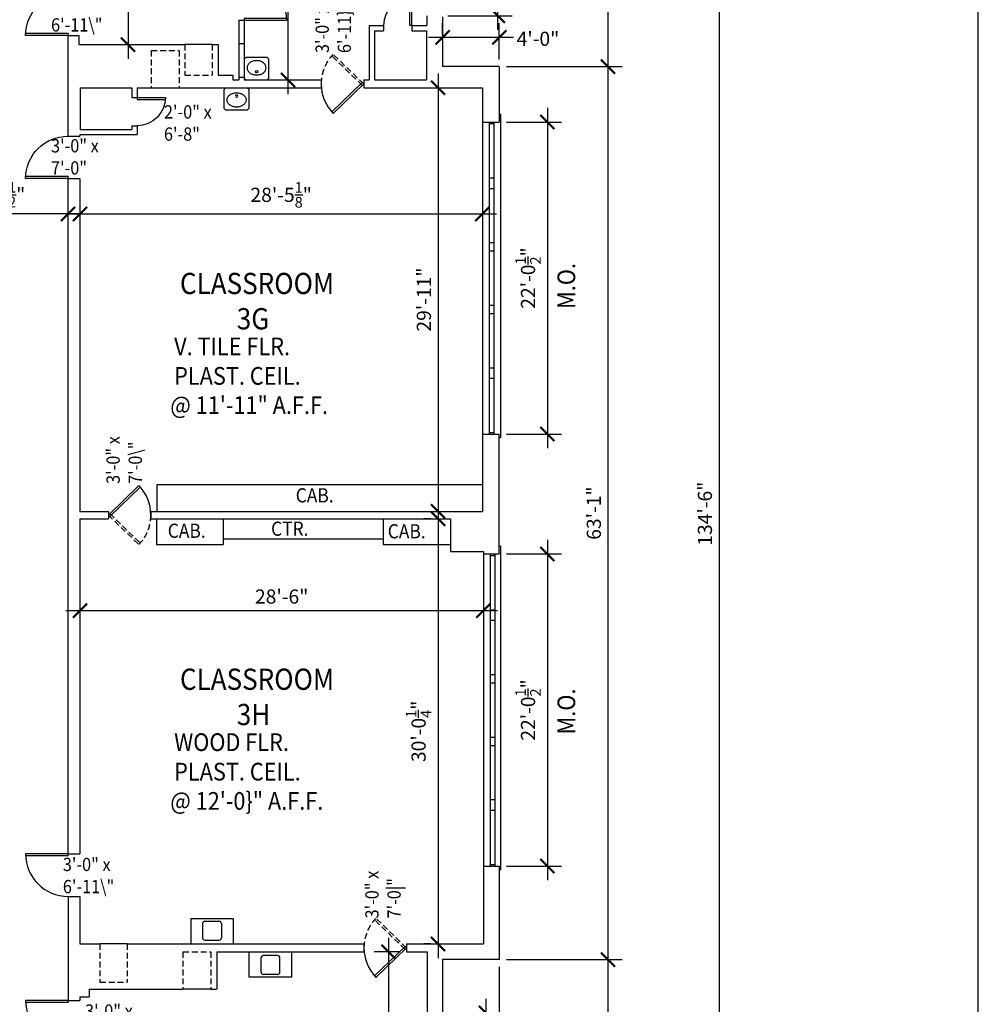
# Model space of a CAD drawing. Units: inches. Extents: x -409 to 4669, y 1049 to 6447.
# Drawn here: x 3153 to 3965, y 1940 to 2774 of the extents above; entities that cross this region are included whole.
import ezdxf

# ---------------------------------------------------------------- set-up
doc = ezdxf.new("R2010")
doc.units = ezdxf.units.IN
doc.header["$LTSCALE"] = 40
doc.header["$MEASUREMENT"] = 0
doc.linetypes.add('HIDDEN2', pattern=[0.1875, 0.125, -0.0625])
doc.layers.get('0').update_dxf_attribs({"color": 1, "linetype": 'CONTINUOUS'})
doc.layers.get('DEFPOINTS').update_dxf_attribs({"linetype": 'CONTINUOUS'})
for name, color, linetype in [('BORDER', 234, 'CONTINUOUS'), ('DIM', 5, 'CONTINUOUS'), ('DOOR1', 8, 'CONTINUOUS'), ('EXCASE', 9, 'CONTINUOUS'), ('EXDOOR', 5, 'CONTINUOUS'), ('EXFIXT', 5, 'CONTINUOUS'), ('EXSILL', 1, 'CONTINUOUS'), ('EXWALL', 1, 'CONTINUOUS'), ('EXWIN', 5, 'CONTINUOUS'), ('RMFIN', 1, 'CONTINUOUS'), ('RMNO', 5, 'CONTINUOUS')]:
    doc.layers.add(name, color=color, linetype=linetype)
doc.styles.add('ARCHSTYL', font='ARCHSTYL.shx', dxfattribs={"width": 0.9, "height": 12})
doc.dimstyles.new('ARCHSTYL', dxfattribs={"dimscale": 96, "dimtxt": 0.09375, "dimasz": 0.125, "dimexe": 0.0625, "dimexo": 0.0625, "dimgap": 0.0625, "dimtad": 1, "dimdec": 5, "dimrnd": 0.125, "dimzin": 3, "dimdsep": 46, "dimlunit": 4, "dimtxsty": 'ARCHSTYL', "dimblk": 'ARCHTICK', "dimblk1": 'ARCHTICK', "dimblk2": 'ARCHTICK', "dimsah": 1, "dimcen": 0.0625, "dimdle": 0.125, "dimaunit": 1, "dimadec": 0, "dimazin": 0, "dimtfac": 0.75, "dimtdec": 5, "dimtmove": 2, "dimatfit": 3, "dimldrblk": 'ARCHTICK', "dimfxl": 1, "dimtolj": 1, "dimtzin": 3, "dimarcsym": 0})

# ---------------------------------------------------------------- blocks, each defined once
blk = doc.blocks.new('_ARCHTICK')
at = {"color": 0, "linetype": 'ByBlock'}
blk.add_lwpolyline([(-0.5, -0.5, 0.15, 0.15, 0), (0.5, 0.5, 0.15, 0.15, 0)], format="xyseb", dxfattribs=at)
blk = doc.blocks.new('*D46')
at = {"layer": 'DEFPOINTS', "color": 0}
for p in [(3494.55, 2716.46), (3494.55, 2357.46), (3507.25, 2357.46)]:
    blk.add_point(p, dxfattribs=at)
at = {"layer": 'DIM', "color": 0, "lineweight": -2}
for p, q in [((3507.25, 2728.46), (3507.25, 2345.46)), ((3500.55, 2716.46), (3519.25, 2716.46)), ((3500.55, 2357.46), (3519.25, 2357.46))]:
    blk.add_line(p, q, dxfattribs=at)
at = {"layer": 'DIM', "color": 0, "lineweight": -2, "xscale": 12, "yscale": 12, "zscale": 12}
for p, rotation in [((3507.25, 2716.46), 90), ((3507.25, 2357.46), 270)]:
    blk.add_blockref('_ARCHTICK', p, dxfattribs=dict(at, rotation=rotation))
at = {"layer": 'DIM', "color": 0, "insert": (3495.25, 2536.96), "char_height": 12, "attachment_point": 5, "rotation": 90, "style": 'ARCHSTYL'}
blk.add_mtext('\\A1;29\'-11"', dxfattribs=at)
blk = doc.blocks.new('*D50')
at = {"layer": 'DEFPOINTS', "color": 0}
for p in [(3559.15, 2687.46), (3559.15, 2422.96), (3599.86, 2422.96)]:
    blk.add_point(p, dxfattribs=at)
at = {"layer": 'DIM', "color": 0, "lineweight": -2}
for p, q in [((3599.86, 2699.46), (3599.86, 2410.96)), ((3565.15, 2687.46), (3611.86, 2687.46)), ((3565.15, 2422.96), (3611.86, 2422.96))]:
    blk.add_line(p, q, dxfattribs=at)
at = {"layer": 'DIM', "color": 0, "lineweight": -2, "xscale": 12, "yscale": 12, "zscale": 12}
for p, rotation in [((3599.86, 2687.46), 90), ((3599.86, 2422.96), 270)]:
    blk.add_blockref('_ARCHTICK', p, dxfattribs=dict(at, rotation=rotation))
at = {"layer": 'DIM', "color": 0, "insert": (3583.51, 2555.21), "char_height": 12, "attachment_point": 5, "rotation": 90, "style": 'ARCHSTYL'}
blk.add_mtext('\\A1;22\'-0{\\H0.750000x;\\S1/2;}"', dxfattribs=at)
blk = doc.blocks.new('*D51')
at = {"layer": 'DEFPOINTS', "color": 0}
for p in [(3590.2, 3162.47), (3590.2, 1548.47), (3745.4, 1548.47)]:
    blk.add_point(p, dxfattribs=at)
at = {"layer": 'DIM', "color": 0, "lineweight": -2}
for p, q in [((3745.4, 3174.47), (3745.4, 1536.47)), ((3596.2, 3162.47), (3757.4, 3162.47)), ((3596.2, 1548.47), (3757.4, 1548.47))]:
    blk.add_line(p, q, dxfattribs=at)
at = {"layer": 'DIM', "color": 0, "lineweight": -2, "xscale": 12, "yscale": 12, "zscale": 12}
for p, rotation in [((3745.4, 3162.47), 90), ((3745.4, 1548.47), 270)]:
    blk.add_blockref('_ARCHTICK', p, dxfattribs=dict(at, rotation=rotation))
at = {"layer": 'DIM', "color": 0, "insert": (3733.4, 2355.47), "char_height": 12, "attachment_point": 5, "rotation": 90, "style": 'ARCHSTYL'}
blk.add_mtext('\\A1;134\'-6"', dxfattribs=at)
blk = doc.blocks.new('*D52')
at = {"layer": 'DEFPOINTS', "color": 0}
for p in [(3614.2, 2734.47), (3559.15, 1977.47), (3651.25, 1977.47)]:
    blk.add_point(p, dxfattribs=at)
at = {"layer": 'DIM', "color": 0, "lineweight": -2}
for p, q in [((3651.25, 2746.47), (3651.25, 1965.47)), ((3620.2, 2734.47), (3663.25, 2734.47)), ((3565.15, 1977.47), (3663.25, 1977.47))]:
    blk.add_line(p, q, dxfattribs=at)
at = {"layer": 'DIM', "color": 0, "lineweight": -2, "xscale": 12, "yscale": 12, "zscale": 12}
for p, rotation in [((3651.25, 2734.47), 90), ((3651.25, 1977.47), 270)]:
    blk.add_blockref('_ARCHTICK', p, dxfattribs=dict(at, rotation=rotation))
at = {"layer": 'DIM', "color": 0, "insert": (3639.25, 2355.97), "char_height": 12, "attachment_point": 5, "rotation": 90, "style": 'ARCHSTYL'}
blk.add_mtext('\\A1;63\'-1"', dxfattribs=at)
blk = doc.blocks.new('*D32')
at = {"layer": 'DEFPOINTS', "color": 0}
for p in [(3480.48, 1984.08), (3465.15, 1561.46), (3480.48, 1561.46)]:
    blk.add_point(p, dxfattribs=at)
at = {"layer": 'DIM', "color": 0, "lineweight": -2}
for p, q in [((3465.15, 1996.08), (3465.15, 1549.46)), ((3474.48, 1984.08), (3453.15, 1984.08)), ((3474.48, 1561.46), (3453.15, 1561.46))]:
    blk.add_line(p, q, dxfattribs=at)
at = {"layer": 'DIM', "color": 0, "lineweight": -2, "xscale": 12, "yscale": 12, "zscale": 12}
for p, rotation in [((3465.15, 1984.08), 90), ((3465.15, 1561.46), 270)]:
    blk.add_blockref('_ARCHTICK', p, dxfattribs=dict(at, rotation=rotation))
at = {"layer": 'DIM', "color": 0, "insert": (3448.95, 1772.77), "char_height": 12, "attachment_point": 5, "rotation": 90, "style": 'ARCHSTYL'}
blk.add_mtext('\\A1;35\'-2{\\H0.750000x;\\S5/8;}"', dxfattribs=at)
blk = doc.blocks.new('*D37')
at = {"layer": 'DEFPOINTS', "color": 0}
for p in [(3614.2, 1977.47), (3511.15, 1548.47), (3651.25, 1548.47)]:
    blk.add_point(p, dxfattribs=at)
at = {"layer": 'DIM', "color": 0, "lineweight": -2}
for p, q in [((3651.25, 1989.47), (3651.25, 1536.47)), ((3620.2, 1977.47), (3663.25, 1977.47)), ((3517.15, 1548.47), (3663.25, 1548.47))]:
    blk.add_line(p, q, dxfattribs=at)
at = {"layer": 'DIM', "color": 0, "lineweight": -2, "xscale": 12, "yscale": 12, "zscale": 12}
for p, rotation in [((3651.25, 1977.47), 90), ((3651.25, 1548.47), 270)]:
    blk.add_blockref('_ARCHTICK', p, dxfattribs=dict(at, rotation=rotation))
at = {"layer": 'DIM', "color": 0, "insert": (3639.25, 1762.97), "char_height": 12, "attachment_point": 5, "rotation": 90, "style": 'ARCHSTYL'}
blk.add_mtext('\\A1;35\'-9"', dxfattribs=at)
blk = doc.blocks.new('*D40')
at = {"layer": 'DEFPOINTS', "color": 0}
for p in [(3507.25, 2351.08), (3507.25, 1990.83), (3507.25, 1990.83)]:
    blk.add_point(p, dxfattribs=at)
at = {"layer": 'DIM', "color": 0, "lineweight": -2}
for p, q in [((3507.25, 2363.08), (3507.25, 1978.83)), ((3501.25, 2351.08), (3495.25, 2351.08)), ((3501.25, 1990.83), (3495.25, 1990.83))]:
    blk.add_line(p, q, dxfattribs=at)
at = {"layer": 'DIM', "color": 0, "lineweight": -2, "xscale": 12, "yscale": 12, "zscale": 12}
for p, rotation in [((3507.25, 2351.08), 90), ((3507.25, 1990.83), 270)]:
    blk.add_blockref('_ARCHTICK', p, dxfattribs=dict(at, rotation=rotation))
at = {"layer": 'DIM', "color": 0, "insert": (3490.75, 2170.96), "char_height": 12, "attachment_point": 5, "rotation": 90, "style": 'ARCHSTYL'}
blk.add_mtext('\\A1;30\'-0{\\H0.750000x;\\S1/4;}"', dxfattribs=at)
blk = doc.blocks.new('*D44')
at = {"layer": 'DEFPOINTS', "color": 0}
for p in [(3559.15, 2321.33), (3559.15, 2056.83), (3599.86, 2056.83)]:
    blk.add_point(p, dxfattribs=at)
at = {"layer": 'DIM', "color": 0, "lineweight": -2}
for p, q in [((3599.86, 2333.33), (3599.86, 2044.83)), ((3565.15, 2321.33), (3611.86, 2321.33)), ((3565.15, 2056.83), (3611.86, 2056.83))]:
    blk.add_line(p, q, dxfattribs=at)
at = {"layer": 'DIM', "color": 0, "lineweight": -2, "xscale": 12, "yscale": 12, "zscale": 12}
for p, rotation in [((3599.86, 2321.33), 90), ((3599.86, 2056.83), 270)]:
    blk.add_blockref('_ARCHTICK', p, dxfattribs=dict(at, rotation=rotation))
at = {"layer": 'DIM', "color": 0, "insert": (3583.51, 2189.08), "char_height": 12, "attachment_point": 5, "rotation": 90, "style": 'ARCHSTYL'}
blk.add_mtext('\\A1;22\'-0{\\H0.750000x;\\S1/2;}"', dxfattribs=at)
blk = doc.blocks.new('36DR')
at = {"linetype": 'Continuous'}
for p, q in [((0, 1.75), (0, 0)), ((0, 1.75), (35.96, 1.75)), ((0, 0), (36, 0))]:
    blk.add_line(p, q, dxfattribs=at)
blk.add_arc((0, 0), 36, 0, 90, dxfattribs=at)
blk = doc.blocks.new('*D93')
at = {"layer": 'DEFPOINTS', "color": 0}
for p in [(3511.15, 1932.21), (3511.15, 1613.83), (3547.83, 1613.83)]:
    blk.add_point(p, dxfattribs=at)
at = {"layer": 'DIM', "color": 0, "lineweight": -2}
for p, q in [((3547.83, 1944.21), (3547.83, 1601.83)), ((3517.15, 1932.21), (3559.83, 1932.21)), ((3517.15, 1613.83), (3559.83, 1613.83))]:
    blk.add_line(p, q, dxfattribs=at)
at = {"layer": 'DIM', "color": 0, "lineweight": -2, "xscale": 12, "yscale": 12, "zscale": 12}
for p, rotation in [((3547.83, 1932.21), 90), ((3547.83, 1613.83), 270)]:
    blk.add_blockref('_ARCHTICK', p, dxfattribs=dict(at, rotation=rotation))
at = {"layer": 'DIM', "color": 0, "insert": (3531.93, 1773.02), "char_height": 12, "attachment_point": 5, "rotation": 90, "style": 'ARCHSTYL'}
blk.add_mtext('\\A1;26\'-6{\\H0.750000x;\\S3/8;}"', dxfattribs=at)
blk = doc.blocks.new('SINK')
for p, q in [((-8, 14), (-8, 2)), ((-6, 16), (6, 16)), ((8, 14), (8, 2)), ((-6, 0), (6, 0))]:
    blk.add_line(p, q)
for centre, start, end in [((-6, 14), 90, 180), ((6, 14), 0, 90), ((-6, 2), 180, 270), ((6, 2), 270, 0)]:
    blk.add_arc(centre, 2, start, end)
blk = doc.blocks.new('*D94')
at = {"layer": 'DEFPOINTS', "color": 0}
for p in [(3559.15, 1977.47), (3511.15, 1955.91), (3511.15, 1922.65)]:
    blk.add_point(p, dxfattribs=at)
at = {"layer": 'DIM', "color": 0, "lineweight": -2}
for p, q in [((3559.15, 1971.47), (3559.15, 1910.65)), ((3511.15, 1949.91), (3511.15, 1910.65)), ((3571.15, 1922.65), (3499.15, 1922.65))]:
    blk.add_line(p, q, dxfattribs=at)
at = {"layer": 'DIM', "color": 0, "lineweight": -2, "xscale": 12, "yscale": 12, "zscale": 12, "rotation": 180}
blk.add_blockref('_ARCHTICK', (3511.15, 1922.65), dxfattribs=at)
at = {"layer": 'DIM', "color": 0, "lineweight": -2, "xscale": 12, "yscale": 12, "zscale": 12}
blk.add_blockref('_ARCHTICK', (3559.15, 1922.65), dxfattribs=at)
at = {"layer": 'DIM', "color": 0, "insert": (3603.77, 1922.57), "char_height": 12, "attachment_point": 5, "style": 'ARCHSTYL'}
blk.add_mtext('\\A1;4\'-0"', dxfattribs=at)
blk = doc.blocks.new('*D95')
at = {"layer": 'DEFPOINTS', "color": 0}
for p in [(3203.73, 2278.69), (3545.73, 2278.69), (3203.73, 2273.24)]:
    blk.add_point(p, dxfattribs=at)
at = {"layer": 'DIM', "color": 0, "lineweight": -2}
for p, q in [((3557.73, 2273.24), (3191.73, 2273.24)), ((3203.73, 2272.69), (3203.73, 2261.24)), ((3545.73, 2272.69), (3545.73, 2261.24))]:
    blk.add_line(p, q, dxfattribs=at)
at = {"layer": 'DIM', "color": 0, "lineweight": -2, "xscale": 12, "yscale": 12, "zscale": 12, "rotation": 180}
blk.add_blockref('_ARCHTICK', (3203.73, 2273.24), dxfattribs=at)
at = {"layer": 'DIM', "color": 0, "lineweight": -2, "xscale": 12, "yscale": 12, "zscale": 12}
blk.add_blockref('_ARCHTICK', (3545.73, 2273.24), dxfattribs=at)
at = {"layer": 'DIM', "color": 0, "insert": (3374.73, 2285.24), "char_height": 12, "attachment_point": 5, "style": 'ARCHSTYL'}
blk.add_mtext('\\A1;28\'-6"', dxfattribs=at)
blk = doc.blocks.new('*D113')
at = {"layer": 'DEFPOINTS', "color": 0}
for p in [(3375.61, 3147.71), (3380.2, 3147.71), (3375.61, 2723.08)]:
    blk.add_point(p, dxfattribs=at)
at = {"layer": 'DIM', "color": 0, "lineweight": -2}
for p, q in [((3380.2, 2711.08), (3380.2, 3159.71)), ((3381.61, 3147.71), (3392.2, 3147.71)), ((3381.61, 2723.08), (3392.2, 2723.08))]:
    blk.add_line(p, q, dxfattribs=at)
at = {"layer": 'DIM', "color": 0, "lineweight": -2, "xscale": 12, "yscale": 12, "zscale": 12}
for p, rotation in [((3380.2, 3147.71), 90), ((3380.2, 2723.08), 270)]:
    blk.add_blockref('_ARCHTICK', p, dxfattribs=dict(at, rotation=rotation))
at = {"layer": 'DIM', "color": 0, "insert": (3364, 2935.4), "char_height": 12, "attachment_point": 5, "rotation": 90, "style": 'ARCHSTYL'}
blk.add_mtext('\\A1;35\'-4{\\H0.750000x;\\S5/8;}"', dxfattribs=at)
blk = doc.blocks.new('*D114')
at = {"layer": 'DEFPOINTS', "color": 0}
for p in [(3237.73, 3147.71), (3237.73, 2753.08), (3244.54, 2753.08)]:
    blk.add_point(p, dxfattribs=at)
at = {"layer": 'DIM', "color": 0, "lineweight": -2}
for p, q in [((3244.54, 3159.71), (3244.54, 2741.08)), ((3243.73, 3147.71), (3256.54, 3147.71)), ((3243.73, 2753.08), (3256.54, 2753.08))]:
    blk.add_line(p, q, dxfattribs=at)
at = {"layer": 'DIM', "color": 0, "lineweight": -2, "xscale": 12, "yscale": 12, "zscale": 12}
for p, rotation in [((3244.54, 3147.71), 90), ((3244.54, 2753.08), 270)]:
    blk.add_blockref('_ARCHTICK', p, dxfattribs=dict(at, rotation=rotation))
at = {"layer": 'DIM', "color": 0, "insert": (3225.79, 2842.92), "char_height": 12, "attachment_point": 5, "rotation": 90, "style": 'ARCHSTYL'}
blk.add_mtext('\\A1;32\'-10{\\H0.750000x;\\S5/8;}"', dxfattribs=at)
blk = doc.blocks.new('*D117')
at = {"layer": 'DEFPOINTS', "color": 0}
for p in [(3509.65, 3095.46), (3558, 3095.46), (3509.65, 2777.46)]:
    blk.add_point(p, dxfattribs=at)
at = {"layer": 'DIM', "color": 0, "lineweight": -2}
for p, q in [((3558, 2765.46), (3558, 3107.46)), ((3515.65, 3095.46), (3570, 3095.46)), ((3515.65, 2777.46), (3570, 2777.46))]:
    blk.add_line(p, q, dxfattribs=at)
at = {"layer": 'DIM', "color": 0, "lineweight": -2, "xscale": 12, "yscale": 12, "zscale": 12}
for p, rotation in [((3558, 3095.46), 90), ((3558, 2777.46), 270)]:
    blk.add_blockref('_ARCHTICK', p, dxfattribs=dict(at, rotation=rotation))
at = {"layer": 'DIM', "color": 0, "insert": (3546, 2936.46), "char_height": 12, "attachment_point": 5, "rotation": 90, "style": 'ARCHSTYL'}
blk.add_mtext('\\A1;26\'-6"', dxfattribs=at)
blk = doc.blocks.new('*D118')
at = {"layer": 'DEFPOINTS', "color": 0}
for p in [(3511.15, 3162.47), (3559.15, 2734.47), (3651.25, 2734.47)]:
    blk.add_point(p, dxfattribs=at)
at = {"layer": 'DIM', "color": 0, "lineweight": -2}
for p, q in [((3651.25, 3174.47), (3651.25, 2722.47)), ((3517.15, 3162.47), (3663.25, 3162.47)), ((3565.15, 2734.47), (3663.25, 2734.47))]:
    blk.add_line(p, q, dxfattribs=at)
at = {"layer": 'DIM', "color": 0, "lineweight": -2, "xscale": 12, "yscale": 12, "zscale": 12}
for p, rotation in [((3651.25, 3162.47), 90), ((3651.25, 2734.47), 270)]:
    blk.add_blockref('_ARCHTICK', p, dxfattribs=dict(at, rotation=rotation))
at = {"layer": 'DIM', "color": 0, "insert": (3639.25, 2948.47), "char_height": 12, "attachment_point": 5, "rotation": 90, "style": 'ARCHSTYL'}
blk.add_mtext('\\A1;35\'-8"', dxfattribs=at)
blk = doc.blocks.new('*D119')
at = {"layer": 'DEFPOINTS', "color": 0}
for p in [(3203.73, 2611.55), (3544.86, 2611.55), (3544.86, 2609.51)]:
    blk.add_point(p, dxfattribs=at)
at = {"layer": 'DIM', "color": 0, "lineweight": -2}
for p, q in [((3191.73, 2609.51), (3556.86, 2609.51)), ((3203.73, 2605.55), (3203.73, 2597.51)), ((3544.86, 2605.55), (3544.86, 2597.51))]:
    blk.add_line(p, q, dxfattribs=at)
at = {"layer": 'DIM', "color": 0, "lineweight": -2, "xscale": 12, "yscale": 12, "zscale": 12, "rotation": 180}
blk.add_blockref('_ARCHTICK', (3203.73, 2609.51), dxfattribs=at)
at = {"layer": 'DIM', "color": 0, "lineweight": -2, "xscale": 12, "yscale": 12, "zscale": 12}
blk.add_blockref('_ARCHTICK', (3544.86, 2609.51), dxfattribs=at)
at = {"layer": 'DIM', "color": 0, "insert": (3374.3, 2625.71), "char_height": 12, "attachment_point": 5, "style": 'ARCHSTYL'}
blk.add_mtext('\\A1;28\'-5{\\H0.750000x;\\S1/8;}"', dxfattribs=at)
blk = doc.blocks.new('*D122')
at = {"layer": 'DEFPOINTS', "color": 0}
for p in [(3078.23, 2609.51), (3078.23, 2609.51), (3193.73, 2609.51)]:
    blk.add_point(p, dxfattribs=at)
at = {"layer": 'DIM', "color": 0, "lineweight": -2}
for p, q in [((3078.23, 2615.51), (3078.23, 2621.51)), ((3193.73, 2615.51), (3193.73, 2621.51)), ((3205.73, 2609.51), (3066.23, 2609.51))]:
    blk.add_line(p, q, dxfattribs=at)
at = {"layer": 'DIM', "color": 0, "lineweight": -2, "xscale": 12, "yscale": 12, "zscale": 12, "rotation": 180}
blk.add_blockref('_ARCHTICK', (3078.23, 2609.51), dxfattribs=at)
at = {"layer": 'DIM', "color": 0, "lineweight": -2, "xscale": 12, "yscale": 12, "zscale": 12}
blk.add_blockref('_ARCHTICK', (3193.73, 2609.51), dxfattribs=at)
at = {"layer": 'DIM', "color": 0, "insert": (3135.98, 2625.86), "char_height": 12, "attachment_point": 5, "style": 'ARCHSTYL'}
blk.add_mtext('\\A1;9\'-7{\\H0.750000x;\\S1/2;}"', dxfattribs=at)
blk = doc.blocks.new('C-LAV')
at = {"linetype": 'Continuous'}
for p, q in [((0, 9), (1.5, 10.5)), ((0, 9), (0, -9)), ((17.5, 10.5), (1.5, 10.5)), ((17.5, 10.5), (19, 9)), ((19, -9), (19, 9)), ((0, -9), (1.5, -10.5)), ((1.5, -10.5), (17.5, -10.5)), ((19, -9), (17.5, -10.5))]:
    blk.add_line(p, q, dxfattribs=at)
blk.add_lwpolyline([(16.37, -0.01, 0.07568), (15.88, 3.17, 0.085946), (14.59, 5.69, 0.106022), (12.52, 7.48, 0.126468), (10.3, 8.05, 0.126468), (8.07, 7.48, 0.106022), (6, 5.69, 0.085946), (4.71, 3.17, 0.07568), (4.23, -0.01, 0.07568), (4.71, -3.19, 0.085946), (6, -5.72, 0.106022), (8.07, -7.51, 0.126468), (10.3, -8.08, 0.126468), (12.52, -7.51, 0.106022), (14.59, -5.72, 0.085946), (15.88, -3.19, 0.07568)], format="xyb", close=True)
blk.add_circle((7, 0.01), 1, dxfattribs=at)
blk = doc.blocks.new('*D124')
at = {"layer": 'DEFPOINTS', "color": 0}
for p in [(3511.15, 2755.6), (3559.15, 2759.25), (3559.15, 2734.47)]:
    blk.add_point(p, dxfattribs=at)
at = {"layer": 'DIM', "color": 0, "lineweight": -2}
for p, q in [((3511.15, 2761.6), (3511.15, 2771.25)), ((3559.15, 2740.47), (3559.15, 2771.25)), ((3499.15, 2759.25), (3571.15, 2759.25))]:
    blk.add_line(p, q, dxfattribs=at)
at = {"layer": 'DIM', "color": 0, "lineweight": -2, "xscale": 12, "yscale": 12, "zscale": 12, "rotation": 180}
blk.add_blockref('_ARCHTICK', (3511.15, 2759.25), dxfattribs=at)
at = {"layer": 'DIM', "color": 0, "lineweight": -2, "xscale": 12, "yscale": 12, "zscale": 12}
blk.add_blockref('_ARCHTICK', (3559.15, 2759.25), dxfattribs=at)
at = {"layer": 'DIM', "color": 0, "insert": (3591.91, 2757.99), "char_height": 12, "attachment_point": 5, "style": 'ARCHSTYL'}
blk.add_mtext('\\A1;4\'-0"', dxfattribs=at)
blk = doc.blocks.new('24DR')
at = {"linetype": 'Continuous'}
for p, q in [((-1.75, 0), (-1.75, 24)), ((0, 0), (0, 24)), ((0, 0), (-1.75, 0))]:
    blk.add_line(p, q, dxfattribs=at)
blk.add_arc((0, 0), 24, 90, 180, dxfattribs=at)

msp = doc.modelspace()

# ---------------------------------------------------------------- linework, layer by layer
for p, q in [((3315.734397, 2753.084803), (3292.734397, 2753.084803)), ((3264.234397, 2716.459803), (3287.859397, 2716.459803)), ((3243.734397, 1990.834803), (3220.734397, 1990.834803)), ((3314.609397, 1952.471271), (3291.109397, 1952.471271))]:
    msp.add_line(p, q)
at = {"layer": 'BORDER', "color": 14}
msp.add_line((3965.067411, 1048.843693), (3965.067411, 3964.843693), dxfattribs=at)
at = {"layer": 'EXCASE'}
for p, q in [((3269.109397, 2380.084803), (3544.859397, 2380.084803)), ((3269.109397, 2357.459803), (3269.109397, 2380.084803)), ((3268.609397, 2351.084803), (3268.609397, 2329.334803)), ((3325.109397, 2351.084803), (3325.109397, 2329.334803)), ((3460.859397, 2351.084803), (3460.859397, 2329.334803)), ((3268.609397, 2329.334803), (3325.109397, 2329.334803)), ((3325.109397, 2334.084803), (3460.859397, 2334.084803)), ((3460.859397, 2329.334803), (3517.734397, 2329.334803))]:
    msp.add_line(p, q, dxfattribs=at)
at = {"layer": 'EXDOOR', "linetype": 'HIDDEN2'}
for p, q in [((3443.017751, 2718.514419), (3417.171871, 2743.512978)), ((3444.234397, 2719.772303), (3418.357925, 2744.80045)), ((3227.859397, 2354.272303), (3253.73587, 2329.244155)), ((3229.076043, 2355.530187), (3254.921924, 2330.531628)), ((3480.484397, 1987.459803), (3454.607925, 2012.48795)), ((3479.267751, 1986.201919), (3453.421871, 2011.200478))]:
    msp.add_line(p, q, dxfattribs=at)
at = {"layer": 'EXDOOR', "linetype": 'Continuous'}
for p, q in [((3443.017751, 2721.030187), (3417.171871, 2696.031628)), ((3444.234397, 2719.772303), (3418.357925, 2694.744155)), ((3227.859397, 2354.272303), (3253.73587, 2379.30045)), ((3229.076043, 2353.014419), (3254.921924, 2378.012978)), ((3479.267751, 1988.717687), (3453.421871, 1963.719128)), ((3480.484397, 1987.459803), (3454.607925, 1962.431655))]:
    msp.add_line(p, q, dxfattribs=at)
at = {"layer": 'EXDOOR', "linetype": 'HIDDEN2'}
for centre, start, end in [((3444.234397, 2719.772303), 135.954745088, 180), ((3227.859397, 2354.272303), 315.954745088, 0), ((3480.484397, 1987.459803), 135.954745088, 180)]:
    msp.add_arc(centre, 36, start, end, dxfattribs=at)
at = {"layer": 'EXDOOR', "linetype": 'Continuous'}
for centre, start, end in [((3444.234397, 2719.772303), 180, 224.045254912), ((3227.859397, 2354.272303), 0, 44.045254912), ((3480.484397, 1987.459803), 180, 224.045254912)]:
    msp.add_arc(centre, 36, start, end, dxfattribs=at)
at = {"layer": 'EXFIXT'}
for p, q in [((3297.734397, 2012.334803), (3297.734397, 1990.834803)), ((3297.734397, 2012.334803), (3333.734397, 2012.334803)), ((3333.734397, 2012.334803), (3333.734397, 1990.834803)), ((3347.234397, 1962.584803), (3347.234397, 1984.084803)), ((3383.234397, 1962.584803), (3383.234397, 1984.084803)), ((3383.234397, 1962.584803), (3347.234397, 1962.584803))]:
    msp.add_line(p, q, dxfattribs=at)
at = {"layer": 'EXSILL'}
for p, q in [((3338.484397, 2753.959803), (3338.484397, 2725.584803)), ((3342.984397, 2753.959803), (3342.984397, 2725.584803)), ((3544.859397, 2687.459803), (3544.859397, 2422.959803)), ((3560.149182, 2693.971271), (3559.149182, 2693.971271)), ((3560.149182, 2693.971271), (3560.149182, 2419.846271)), ((3560.149182, 2419.846271), (3559.149182, 2419.846271)), ((3545.734397, 2321.334803), (3545.734397, 2056.834803)), ((3560.149182, 2327.846271), (3559.149182, 2327.846271)), ((3560.149182, 2327.846271), (3560.149182, 2053.721271)), ((3560.149182, 2053.721271), (3559.149182, 2053.721271))]:
    msp.add_line(p, q, dxfattribs=at)
at = {"layer": 'EXWALL'}
for p, q in [((3338.484397, 2773.834803), (3338.484397, 2753.959803)), ((3338.484397, 2773.834803), (3342.984397, 2773.834803)), ((3342.984397, 2773.834803), (3342.984397, 2753.959803)), ((3497.734397, 2777.459803), (3497.734397, 2769.334803)), ((3511.149182, 2776.721271), (3511.149182, 2734.471271)), ((3448.984397, 2769.334803), (3448.984397, 2723.084803)), ((3448.984397, 2769.334803), (3461.109397, 2769.334803)), ((3453.484397, 2764.834803), (3453.484397, 2723.084803)), ((3453.484397, 2764.834803), (3461.109397, 2764.834803)), ((3461.109397, 2769.334803), (3461.109397, 2764.834803)), ((3485.109397, 2769.334803), (3497.734397, 2769.334803)), ((3485.109397, 2769.334803), (3485.109397, 2764.834803)), ((3485.109397, 2764.834803), (3497.484397, 2764.834803)), ((3497.484397, 2764.834803), (3497.484397, 2723.084803)), ((3193.734397, 2675.459803), (3193.734397, 2760.709803)), ((3193.734397, 2760.709803), (3202.984397, 2760.709803)), ((3202.984397, 2760.709803), (3202.984397, 2753.084803)), ((3202.984397, 2753.084803), (3292.734397, 2753.084803)), ((3315.734397, 2753.084803), (3320.984397, 2753.084803)), ((3320.984397, 2753.084803), (3320.984397, 2727.084803)), ((3338.484397, 2753.959803), (3342.984397, 2753.959803)), ((3559.149182, 2734.471271), (3511.149182, 2734.471271)), ((3559.149182, 2734.471271), (3559.149182, 2687.459803)), ((3320.984397, 2727.084803), (3333.484397, 2727.084803)), ((3333.484397, 2727.084803), (3333.484397, 2723.084803)), ((3333.484397, 2723.084803), (3338.484397, 2723.084803)), ((3338.484397, 2725.584803), (3338.484397, 2723.084803)), ((3338.484397, 2725.584803), (3342.984397, 2725.584803)), ((3342.984397, 2725.584803), (3342.984397, 2723.084803)), ((3342.984397, 2723.084803), (3408.234397, 2723.084803)), ((3408.234397, 2723.084803), (3408.234397, 2716.459803)), ((3444.234397, 2723.084803), (3448.984397, 2723.084803)), ((3444.234397, 2723.084803), (3444.234397, 2716.459803)), ((3453.484397, 2723.084803), (3497.484397, 2723.084803)), ((3204.109397, 2716.334803), (3247.734397, 2716.334803)), ((3204.109397, 2716.334803), (3204.109397, 2681.084803)), ((3247.734397, 2716.334803), (3247.734397, 2708.334803)), ((3252.234397, 2716.459803), (3264.234397, 2716.459803)), ((3252.234397, 2716.459803), (3252.234397, 2708.334803)), ((3287.859397, 2716.459803), (3408.234397, 2716.459803)), ((3444.234397, 2716.459803), (3544.859397, 2716.459803)), ((3544.859397, 2716.459803), (3544.859397, 2687.459803)), ((3247.734397, 2708.334803), (3252.234397, 2708.334803)), ((3544.859397, 2687.459803), (3559.149182, 2687.459803)), ((3204.109397, 2681.084803), (3247.734397, 2681.084803)), ((3247.734397, 2684.334803), (3247.734397, 2681.084803)), ((3247.734397, 2684.334803), (3252.234397, 2684.334803)), ((3252.234397, 2684.334803), (3252.234397, 2676.959803)), ((3193.734397, 2675.459803), (3203.734397, 2675.459803)), ((3203.734397, 2676.959803), (3252.234397, 2676.959803)), ((3203.734397, 2676.959803), (3203.734397, 2675.459803)), ((3193.734397, 2067.096271), (3193.734397, 2639.459803)), ((3193.734397, 2639.459803), (3203.734397, 2639.459803)), ((3203.734397, 2639.459803), (3203.734397, 2357.459803)), ((3544.859397, 2422.959803), (3544.859397, 2357.459803)), ((3544.859397, 2422.959803), (3559.149182, 2422.959803)), ((3559.149182, 2321.334803), (3559.149182, 2422.959803)), ((3203.734397, 2357.459803), (3227.859397, 2357.459803)), ((3227.859397, 2357.459803), (3227.859397, 2351.084803)), ((3263.859397, 2357.459803), (3544.859397, 2357.459803)), ((3263.859397, 2357.459803), (3263.859397, 2351.084803)), ((3203.734397, 2351.084803), (3227.859397, 2351.084803)), ((3203.734397, 2351.084803), (3203.734397, 2067.096271)), ((3263.859397, 2351.084803), (3517.734397, 2351.084803)), ((3517.734397, 2351.084803), (3517.734397, 2323.334803)), ((3517.734397, 2323.334803), (3545.734397, 2323.334803)), ((3545.734397, 2323.334803), (3545.734397, 2321.334803)), ((3545.734397, 2321.334803), (3559.149182, 2321.334803)), ((3193.734397, 2067.096271), (3203.734397, 2067.096271)), ((3545.734397, 2056.834803), (3545.734397, 1990.834803)), ((3545.734397, 2056.834803), (3559.149182, 2056.834803)), ((3559.149182, 2056.834803), (3559.149182, 1977.471271)), ((3193.734397, 2031.096271), (3193.734397, 1942.846271)), ((3193.734397, 2031.096271), (3203.734397, 2031.096271)), ((3203.734397, 2031.096271), (3203.734397, 1990.834803)), ((3203.734397, 1990.834803), (3220.734397, 1990.834803)), ((3243.734397, 1990.834803), (3444.484397, 1990.834803)), ((3444.484397, 1990.834803), (3444.484397, 1984.084803)), ((3480.484397, 1990.834803), (3545.734397, 1990.834803)), ((3480.484397, 1990.834803), (3480.484397, 1984.084803)), ((3319.859397, 1984.084803), (3444.484397, 1984.084803)), ((3319.859397, 1984.084803), (3319.859397, 1952.471271)), ((3480.484397, 1984.084803), (3497.984397, 1984.084803)), ((3497.984397, 1984.084803), (3497.984397, 1932.209803)), ((3511.149182, 1977.471271), (3511.149182, 1932.209803)), ((3559.149182, 1977.471271), (3511.149182, 1977.471271)), ((3203.734397, 1945.846271), (3211.484397, 1945.846271)), ((3203.734397, 1945.846271), (3203.734397, 1942.846271)), ((3211.484397, 1952.471271), (3291.109397, 1952.471271)), ((3211.484397, 1952.471271), (3211.484397, 1945.846271)), ((3314.609397, 1952.471271), (3319.859397, 1952.471271)), ((3193.734397, 1942.846271), (3203.734397, 1942.846271))]:
    msp.add_line(p, q, dxfattribs=at)
at = {"layer": 'EXWALL', "linetype": 'HIDDEN2'}
for p, q in [((3264.234397, 2747.959803), (3264.234397, 2716.459803)), ((3264.234397, 2747.959803), (3287.859397, 2747.959803)), ((3287.859397, 2747.959803), (3287.859397, 2716.459803)), ((3292.734397, 2753.084803), (3292.734397, 2727.084803)), ((3315.734397, 2753.084803), (3315.734397, 2727.084803)), ((3292.734397, 2727.084803), (3315.734397, 2727.084803)), ((3220.734397, 1990.834803), (3220.734397, 1958.334803)), ((3243.734397, 1990.834803), (3243.734397, 1958.334803)), ((3291.109397, 1984.084803), (3291.109397, 1952.471271)), ((3291.109397, 1984.084803), (3314.609397, 1984.084803)), ((3314.609397, 1984.084803), (3314.609397, 1952.471271)), ((3220.734397, 1958.334803), (3243.734397, 1958.334803))]:
    msp.add_line(p, q, dxfattribs=at)
at = {"layer": 'EXWIN'}
for p, q in [((3550.484397, 2687.459803), (3550.484397, 2422.959803)), ((3554.484397, 2687.459803), (3554.484397, 2422.959803)), ((3550.484397, 2686.209803), (3554.484397, 2686.209803)), ((3550.484397, 2640.209803), (3554.484397, 2640.209803)), ((3550.484397, 2631.209803), (3554.484397, 2631.209803)), ((3550.484397, 2585.209803), (3554.484397, 2585.209803)), ((3550.484397, 2578.209803), (3554.484397, 2578.209803)), ((3550.484397, 2532.209803), (3554.484397, 2532.209803)), ((3550.484397, 2525.209803), (3554.484397, 2525.209803)), ((3550.484397, 2479.209803), (3554.484397, 2479.209803)), ((3550.484397, 2470.209803), (3554.484397, 2470.209803)), ((3550.484397, 2424.209803), (3554.484397, 2424.209803)), ((3551.359397, 2321.334803), (3551.359397, 2056.834803)), ((3551.359397, 2320.084803), (3555.359397, 2320.084803)), ((3555.359397, 2321.334803), (3555.359397, 2056.834803)), ((3551.359397, 2274.084803), (3555.359397, 2274.084803)), ((3551.359397, 2265.084803), (3555.359397, 2265.084803)), ((3551.359397, 2219.084803), (3555.359397, 2219.084803)), ((3551.359397, 2212.084803), (3555.359397, 2212.084803)), ((3551.359397, 2166.084803), (3555.359397, 2166.084803)), ((3551.359397, 2159.084803), (3555.359397, 2159.084803)), ((3551.359397, 2113.084803), (3555.359397, 2113.084803)), ((3551.359397, 2104.084803), (3555.359397, 2104.084803)), ((3551.359397, 2058.084803), (3555.359397, 2058.084803))]:
    msp.add_line(p, q, dxfattribs=at)

# ---------------------------------------------------------------- block references
at = {"layer": 'EXDOOR'}
for name, p in [('36DR', (3342.984397, 2773.834803)), ('24DR', (3485.109397, 2769.334803))]:
    msp.add_blockref(name, p, dxfattribs=at)
at = {"layer": 'EXDOOR', "xscale": -1}
for p in [(3193.734397, 2760.709803), (3193.734397, 2639.459803)]:
    msp.add_blockref('36DR', p, dxfattribs=at)
at = {"layer": 'EXDOOR', "xscale": -1, "rotation": 270}
msp.add_blockref('24DR', (3252.234397, 2708.334803), dxfattribs=at)
at = {"layer": 'EXDOOR', "rotation": 180}
for p in [(3193.734397, 2067.096271), (3193.734397, 1942.846271)]:
    msp.add_blockref('36DR', p, dxfattribs=at)
at = {"layer": 'EXFIXT'}
for name, p, rotation in [('C-LAV', (3353.484397, 2723.084803), 90), ('SINK', (3365.234397, 1980.913936), 180)]:
    msp.add_blockref(name, p, dxfattribs=dict(at, rotation=rotation))
at = {"layer": 'EXFIXT', "xscale": -1, "rotation": 90}
msp.add_blockref('C-LAV', (3336.484397, 2716.459803), dxfattribs=at)
at = {"layer": 'EXFIXT'}
msp.add_blockref('SINK', (3315.734397, 1994.005669), dxfattribs=at)

# ---------------------------------------------------------------- texts
at = {"style": 'ARCHSTYL', "width": 0.9}
for s, p in [('CAB.', (3386.646104, 2365.034426)), ('CAB.', (3278.208686, 2334.998304)), ('CTR.', (3365.742506, 2336.739528)), ('CAB.', (3464.637708, 2334.563))]:
    msp.add_text(s, height=12, dxfattribs=at).set_placement(p)
at = {"layer": 'DIM', "style": 'ARCHSTYL', "width": 0.9}
for p in [(3623.469891, 2529.052493), (3623.469891, 2168.411811)]:
    msp.add_text('M.O.', height=15, rotation=90, dxfattribs=at).set_placement(p)
at = {"layer": 'DOOR1', "style": 'ARCHSTYL', "width": 0.9}
for s, p in [('6\'-11}"', (3433.491303, 2745.871977)), ('3\'-0" x', (3414.741303, 2745.871977)), ('3\'-0" x', (3237.528666, 2380.696933)), ('7\'-0\\"', (3256.278666, 2380.696933)), ('3\'-0" x', (3456.866925, 2012.365628)), ('7\'-0|"', (3475.616925, 2012.365628))]:
    msp.add_text(s, height=11.25, rotation=90, dxfattribs=at).set_placement(p)
for s, p in [('6\'-11\\"', (3179.284512, 2764.167778)), ('2\'-0" x', (3274.965502, 2690.359847)), ('6\'-8"', (3274.965502, 2671.609847)), ('3\'-0" x', (3179.284512, 2661.667778)), ('7\'-0"', (3179.284512, 2642.917778)), ('3\'-0" x', (3189.299068, 2052.547664)), ('6\'-11\\"', (3189.299068, 2033.797664)), ('3\'-0" x', (3208.075085, 1928.297664))]:
    msp.add_text(s, height=11.25, dxfattribs=at).set_placement(p)
at = {"layer": 'RMFIN', "style": 'ARCHSTYL', "width": 0.9}
for s, p in [('V. TILE FLR.', (3283.610584, 2489.760536)), ('PLAST. CEIL.', (3283.610584, 2464.760536)), ('@ 11\'-11" A.F.F.', (3280.320509, 2439.962884)), ('WOOD FLR.', (3283.610584, 2154.315956)), ('PLAST. CEIL.', (3283.610584, 2129.315956)), ('@ 12\'-0}" A.F.F.', (3280.320509, 2104.518304))]:
    msp.add_text(s, height=15, dxfattribs=at).set_placement(p)
at = {"layer": 'RMNO', "style": 'ARCHSTYL', "width": 0.9}
for s, p in [('CLASSROOM', (3288.513907, 2541.602293)), ('3G', (3336.716434, 2511.696231)), ('CLASSROOM', (3288.513907, 2206.157714)), ('3H', (3336.716434, 2176.251651))]:
    msp.add_text(s, height=18, dxfattribs=at).set_placement(p)

# ---------------------------------------------------------------- dimensions: what is measured, and where the dimension line sits
at = {"layer": 'DIM'}
for base, p1, p2, picture, middle in [((3651.254806, 2734.471271), (3511.149182, 3162.471271), (3559.149182, 2734.471271), '*D118', (3639.254806, 2948.471271)), ((3745.401715, 1548.471271), (3590.201994, 3162.471271), (3590.201994, 1548.471271), '*D51', (3733.401715, 2355.471271)), ((3380.201673, 3147.709803), (3375.609397, 2723.084803), (3375.609397, 3147.709803), '*D113', (3364.001673, 2935.397303)), ((3557.999402, 3095.459803), (3509.649182, 2777.459803), (3509.649182, 3095.459803), '*D117', (3545.999402, 2936.459803)), ((3651.254806, 1977.471271), (3614.201994, 2734.471271), (3559.149182, 1977.471271), '*D52', (3639.254806, 2355.971271)), ((3507.252568, 2357.459803), (3494.546897, 2716.459803), (3494.546897, 2357.459803), '*D46', (3495.252568, 2536.959803)), ((3599.860854, 2422.959803), (3559.149182, 2687.459803), (3559.149182, 2422.959803), '*D50', (3583.510854, 2555.209803)), ((3507.252568, 1990.834803), (3507.252568, 2351.084803), (3507.252568, 1990.834803), '*D40', (3490.752568, 2170.959803)), ((3599.860854, 2056.834803), (3559.149182, 2321.334803), (3559.149182, 2056.834803), '*D44', (3583.510854, 2189.084803)), ((3465.151066, 1561.459803), (3480.484397, 1984.084803), (3480.484397, 1561.459803), '*D32', (3448.951066, 1772.772303)), ((3651.254806, 1548.471271), (3614.201994, 1977.471271), (3511.149182, 1548.471271), '*D37', (3639.254806, 1762.971271)), ((3547.828231, 1613.834803), (3511.149182, 1932.209803), (3511.149182, 1613.834803), '*D93', (3531.928231, 1773.022303))]:
    dim = msp.add_linear_dim(base=base, p1=p1, p2=p2, angle=90, dimstyle='ARCHSTYL', override={"dimscale": 192, "dimasz": 0.0625, "dimexo": 0.03125, "dimgap": 0.03125, "dimdle": 0.0625}, dxfattribs=at)
    dim.commit()
    dim.dimension.update_dxf_attribs({"geometry": picture, "text_midpoint": middle})
dim = msp.add_linear_dim(base=(3244.543232, 2753.084803), p1=(3237.734397, 3147.709803), p2=(3237.734397, 2753.084803), angle=90, dimstyle='ARCHSTYL', override={"dimscale": 192, "dimasz": 0.0625, "dimexo": 0.03125, "dimgap": 0.03125, "dimdle": 0.0625}, dxfattribs=at)
dim.commit()
dim.dimension.update_dxf_attribs({"geometry": '*D114', "text_midpoint": (3225.793232, 2842.916592), "dimtype": 160})
for base, p1, p2, picture, middle in [((3559.149182, 2759.25381), (3511.149182, 2755.596271), (3559.149182, 2734.471271), '*D124', (3591.907026, 2757.993107)), ((3511.149182, 1922.649099), (3559.149182, 1977.471271), (3511.149182, 1955.908771), '*D94', (3603.766309, 1922.565808))]:
    dim = msp.add_linear_dim(base=base, p1=p1, p2=p2, dimstyle='ARCHSTYL', override={"dimscale": 192, "dimasz": 0.0625, "dimexo": 0.03125, "dimgap": 0.03125, "dimdle": 0.0625}, dxfattribs=at)
    dim.commit()
    dim.dimension.update_dxf_attribs({"geometry": picture, "text_midpoint": middle, "dimtype": 160})
for base, p1, p2, picture, middle in [((3078.234397, 2609.508763), (3193.734397, 2609.508763), (3078.234397, 2609.508763), '*D122', (3135.984397, 2625.858763)), ((3544.859397, 2609.508763), (3203.734397, 2611.552652), (3544.859397, 2611.552652), '*D119', (3374.296897, 2625.708763)), ((3203.734397, 2273.235659), (3545.734397, 2278.686034), (3203.734397, 2278.686034), '*D95', (3374.734397, 2285.235659))]:
    dim = msp.add_linear_dim(base=base, p1=p1, p2=p2, dimstyle='ARCHSTYL', override={"dimscale": 192, "dimasz": 0.0625, "dimexo": 0.03125, "dimgap": 0.03125, "dimdle": 0.0625}, dxfattribs=at)
    dim.commit()
    dim.dimension.update_dxf_attribs({"geometry": picture, "text_midpoint": middle})

doc.saveas('drawing.dxf')
